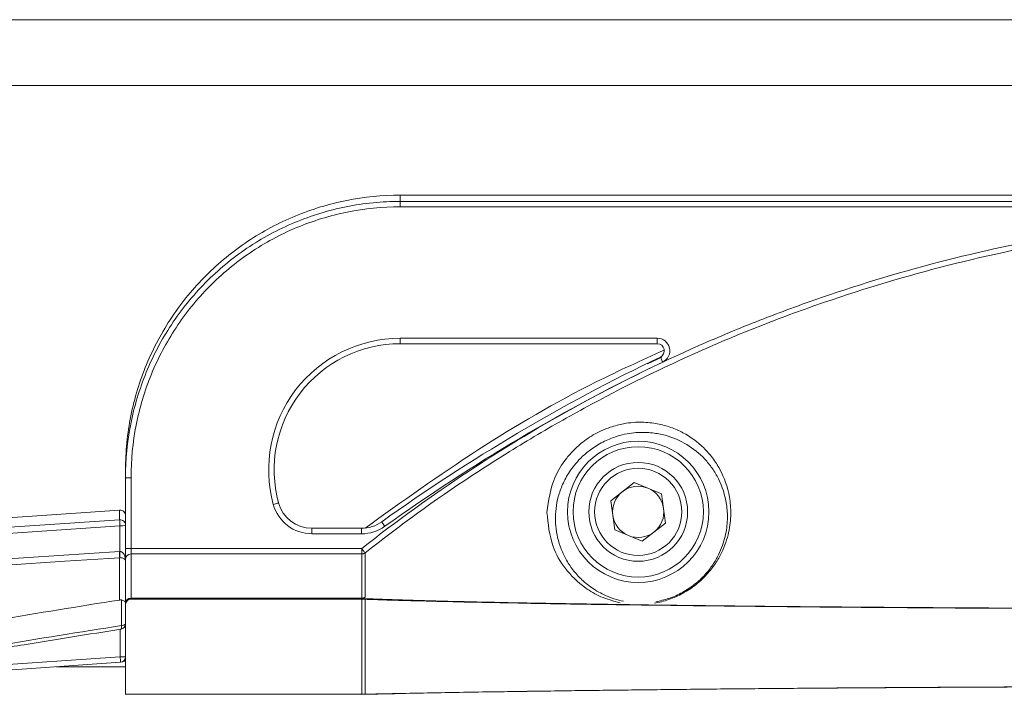
# Model space of a CAD drawing. Units: inches. Extents: x 2.6 to 85, y 1.7 to 65.5.
# Drawn here: x 22.1 to 24.8, y 52.8 to 54.6 of the extents above; entities that cross this region are included whole.
import ezdxf

# ---------------------------------------------------------------- set-up
doc = ezdxf.new("R2010")
doc.units = ezdxf.units.IN
doc.header["$LTSCALE"] = 8
doc.header["$MEASUREMENT"] = 0

msp = doc.modelspace()

# ---------------------------------------------------------------- linework, layer by layer
at = {"color": 7, "linetype": 'Continuous', "lineweight": 15}
for p, q in [((26.9617, 54.6026), (19.4182, 54.6026)), ((28.5707, 54.4233), (19.4182, 54.4233)), ((23.1882, 54.1233), (23.1882, 54.1064)), ((26.4734, 54.1233), (23.1882, 54.1233)), ((23.1882, 54.0915), (23.1882, 54.1064)), ((23.1882, 54.1064), (26.5192, 54.1064)), ((26.5192, 54.0915), (23.1882, 54.0915)), ((23.1882, 53.7325), (23.8904, 53.7325)), ((23.1882, 53.7325), (23.1882, 53.7175)), ((23.8904, 53.7325), (23.8904, 53.7175)), ((23.8904, 53.7175), (23.1882, 53.7175)), ((22.4382, 53.3517), (22.4382, 53.3732)), ((22.4532, 53.3517), (22.4382, 53.3517)), ((22.4382, 53.2255), (22.4382, 53.3517)), ((22.4532, 53.3517), (22.4532, 53.1582)), ((23.7633, 53.2888), (23.8272, 53.3384)), ((23.902, 53.3079), (23.8272, 53.3384)), ((23.913, 53.2278), (23.902, 53.3079)), ((23.7743, 53.2088), (23.7633, 53.2888)), ((22.4221, 53.2632), (20.2021, 53.108)), ((22.4229, 53.22), (20.2029, 53.0714)), ((22.4229, 53.1499), (22.4229, 53.22)), ((22.4382, 53.2255), (22.4382, 53.222)), ((22.4382, 53.222), (22.4382, 53.1334)), ((22.947, 53.2134), (23.0828, 53.2134)), ((22.947, 53.2134), (22.947, 53.1984)), ((23.0828, 53.2134), (23.0828, 53.1984)), ((23.913, 53.2278), (23.8492, 53.1783)), ((23.0828, 53.1984), (22.947, 53.1984)), ((23.7743, 53.2088), (23.8492, 53.1783)), ((20.2029, 53.0019), (22.4213, 53.1499)), ((22.4213, 53.1499), (22.4229, 53.1499)), ((22.4229, 53.1332), (22.4221, 53.1331)), ((22.4221, 53.0176), (22.4221, 53.1331)), ((22.4532, 53.1582), (22.4382, 53.1582)), ((22.4382, 53.1285), (22.4382, 53.1334)), ((22.4532, 53.1582), (22.4532, 53.1433)), ((22.4532, 53.1582), (23.083, 53.1582)), ((22.4532, 53.1433), (22.4532, 53.0225)), ((23.083, 53.1433), (22.4532, 53.1433)), ((23.083, 53.1582), (23.083, 53.1433)), ((23.083, 53.0225), (23.083, 53.1433)), ((23.0922, 53.1465), (23.0922, 53.0255)), ((22.4382, 53.0084), (22.4382, 53.1285)), ((22.4271, 53.0176), (22.4221, 53.0176)), ((22.4271, 52.9477), (22.4271, 53.0176)), ((22.4382, 53.004), (22.4382, 53.0066)), ((22.4382, 53.004), (22.4382, 53.004)), ((22.4382, 53.004), (22.4382, 52.7601)), ((22.4532, 53.0225), (22.4532, 53.0216)), ((22.4532, 53.0225), (23.083, 53.0225)), ((22.4532, 53.0216), (22.4532, 53.0197)), ((23.083, 53.0216), (22.4532, 53.0216)), ((23.0831, 53.0197), (22.4532, 53.0197)), ((23.083, 53.0216), (23.083, 53.0225)), ((23.0831, 52.7601), (23.0831, 53.0197)), ((23.0922, 53.0195), (23.0922, 52.7602)), ((22.4254, 52.9378), (22.4255, 52.9378)), ((22.4242, 52.8474), (22.0882, 52.8241)), ((22.4382, 52.8623), (22.4234, 52.8623)), ((22.4382, 52.8353), (22.2496, 52.8353)), ((22.4382, 52.7596), (22.4382, 52.7601)), ((22.4382, 52.7601), (23.0831, 52.7601))]:
    msp.add_line(p, q, dxfattribs=at)
at = {"color": 8, "linetype": 'Continuous', "lineweight": 15}
for p, q in [((23.9031, 53.6811), (23.8637, 53.6628)), ((22.4221, 53.2368), (22.4221, 53.2632)), ((22.4234, 52.8623), (22.4234, 52.9375)), ((22.0882, 52.8391), (22.4234, 52.8623)), ((22.4316, 52.8503), (22.4382, 52.8503))]:
    msp.add_line(p, q, dxfattribs=at)
at = {"color": 7, "linetype": 'Continuous', "lineweight": 15, "flags": 128}
for points in [[(23.8986, 53.681), (23.8988, 53.6808), (23.8991, 53.6801), (23.8997, 53.6788), (23.9005, 53.6772), (23.9015, 53.6751), (23.9026, 53.6727), (23.9038, 53.6702), (23.9051, 53.6675)], [(22.8417, 53.2788), (22.8445, 53.2796), (22.8473, 53.2804), (22.8498, 53.2811), (22.852, 53.2817), (22.8538, 53.2821), (22.8551, 53.2825), (22.8559, 53.2827), (22.8561, 53.2828)], [(20.2021, 53.0882), (20.232, 53.0902), (20.3517, 53.0982), (20.8305, 53.1303), (22.4221, 53.2368)], [(23.1377, 53.2311), (23.1378, 53.2309), (23.1383, 53.2302), (23.1391, 53.2291), (23.1402, 53.2276), (23.1415, 53.2257), (23.143, 53.2236), (23.1447, 53.2213), (23.1464, 53.2189)], [(22.4221, 53.1331), (22.3922, 53.1312), (22.2725, 53.1232), (21.7937, 53.0913), (20.2037, 52.9851)], [(23.0922, 53.1465), (23.0919, 53.1469), (23.0912, 53.1477), (23.0903, 53.1489), (23.0892, 53.1503), (23.0878, 53.1521), (23.0863, 53.154), (23.0847, 53.156), (23.083, 53.1582)], [(22.4271, 52.9477), (22.4294, 52.9479), (22.4315, 52.9484), (22.4334, 52.9489), (22.4351, 52.9495), (22.4364, 52.9502), (22.4374, 52.951), (22.438, 52.9518), (22.4382, 52.9526)]]:
    msp.add_lwpolyline(points, dxfattribs=at)
at = {"color": 7, "linetype": 'Continuous', "lineweight": 15}
for radius in [0.193, 0.178, 0.135, 0.119]:
    msp.add_circle((23.8382, 53.2583), radius, dxfattribs=at)
for centre, radius, start, end in [((23.1882, 53.3733), 0.3592, 90, 195.254), ((23.8904, 53.6983), 0.0342, 295.5317, 90), ((23.1882, 53.3733), 0.3442, 90, 195.254), ((23.8904, 53.6983), 0.0192, 295.5317, 90), ((26.0562, 49.164), 5.0058, 115.5317, 125.6635), ((26.0562, 49.164), 4.9908, 115.5317, 125.6635), ((23.8382, 53.2583), 0.07, 67.8296, 127.8296), ((23.8382, 53.2583), 0.07, 7.8296, 67.8296), ((23.8382, 53.2583), 0.07, 127.8296, 187.8296), ((22.947, 53.3076), 0.1092, 195.254, 270), ((22.947, 53.3076), 0.0942, 195.254, 270), ((23.8382, 53.2583), 0.07, 307.8296, 7.8296), ((22.4232, 53.2482), 0.015, 0, 94), ((23.8382, 53.2583), 0.07, 187.8296, 247.8296), ((22.4232, 53.2219), 0.0149, 0.3382, 94.2719), ((22.6427, 53.2387), 0.2206, 180.4996, 184.8586), ((22.4267, 53.2509), 0.0311, 262.9845, 291.6346), ((23.0828, 53.3076), 0.0942, 270, 305.6635), ((23.0828, 53.3076), 0.1092, 270, 305.6635), ((23.8382, 53.2583), 0.07, 247.8296, 307.8296), ((22.1964, 53.1309), 0.2258, 0.5598, 4.8118), ((22.1176, 53.1416), 0.3054, 358.4272, 1.5728), ((22.4531, 53.1284), 0.0149, 89.6715, 179.6664), ((23.083, 53.1584), 0.0151, 269.9618, 307.5598), ((23.0828, 53.0349), 0.0133, 270.8503, 314.9876), ((23.0831, 53.0382), 0.0156, 269.8219, 305.9124), ((22.4527, 53.008), 0.0146, 88.2296, 178.1127), ((22.4532, 53.0066), 0.015, 89.9966, 179.9956), ((22.4232, 52.9526), 0.015, 278.8724, 0), ((22.2092, 52.8437), 0.2151, 0.9727, 4.9656), ((22.4232, 52.8623), 0.015, 273.9659, 0)]:
    msp.add_arc(centre, radius, start, end, dxfattribs=at)
at = {"color": 8, "linetype": 'Continuous', "lineweight": 15}
msp.add_arc((22.4153, 52.9445), 0.0122, 326.7182, 15.2107, dxfattribs=at)
at = {"color": 7, "linetype": 'Continuous', "lineweight": 15}
for centre, major_axis, start_param, end_param in [((24.9371, 51.0023), (9.5728, 0.9319), 1.813113, 1.849445), ((24.8004, 50.9898), (9.2565, 0.9011), 1.806573, 1.84464)]:
    msp.add_ellipse(centre, major_axis=major_axis, ratio=0.240915, start_param=start_param, end_param=end_param, dxfattribs=at)
for points, knots in [([(23.1882, 54.1233), (23.1387, 54.1233), (23.09, 54.1184), (23.0182, 54.1041), (22.9944, 54.0982), (22.9473, 54.084), (22.9239, 54.0756), (22.8559, 54.0474), (22.8128, 54.0244), (22.7517, 53.9837), (22.7319, 53.969), (22.6937, 53.9377), (22.6755, 53.9212), (22.6236, 53.8694), (22.5925, 53.8317), (22.5514, 53.7703), (22.5386, 53.749), (22.5155, 53.7058), (22.4945, 53.6616), (22.478, 53.6156), (22.4637, 53.5688), (22.4576, 53.5448), (22.4431, 53.472), (22.4382, 53.4227), (22.4382, 53.3732)], [0, 0, 0, 0, 0.125, 0.125, 0.1875, 0.1875, 0.25, 0.25, 0.375, 0.375, 0.4375, 0.4375, 0.5, 0.5, 0.625, 0.625, 0.6875, 0.6875, 0.75, 0.8125, 0.8125, 0.875, 0.875, 1, 1, 1, 1]), ([(22.4382, 53.3517), (22.4382, 53.4013), (22.443, 53.4502), (22.4571, 53.5223), (22.463, 53.5461), (22.4772, 53.5934), (22.4855, 53.6169), (22.5135, 53.6853), (22.5364, 53.7286), (22.577, 53.7901), (22.5916, 53.81), (22.6229, 53.8485), (22.6393, 53.8669), (22.6911, 53.9192), (22.7288, 53.9505), (22.7902, 53.992), (22.8115, 54.0049), (22.8548, 54.0283), (22.8991, 54.0494), (22.9451, 54.0661), (22.9921, 54.0806), (23.0161, 54.0867), (23.0892, 54.1015), (23.1385, 54.1064), (23.1882, 54.1064)], [0, 0, 0, 0, 0.125, 0.125, 0.1875, 0.1875, 0.25, 0.25, 0.375, 0.375, 0.4375, 0.4375, 0.5, 0.5, 0.625, 0.625, 0.6875, 0.6875, 0.75, 0.8125, 0.8125, 0.875, 0.875, 1, 1, 1, 1]), ([(23.1882, 54.0915), (23.1395, 54.0915), (23.0913, 54.0866), (23.0198, 54.0722), (22.9962, 54.0662), (22.9502, 54.0521), (22.905, 54.0357), (22.8616, 54.015), (22.8191, 53.992), (22.7982, 53.9794), (22.7381, 53.9387), (22.7011, 53.908), (22.6504, 53.8568), (22.6342, 53.8388), (22.6036, 53.801), (22.5892, 53.7815), (22.5495, 53.7212), (22.527, 53.6788), (22.4995, 53.6117), (22.4914, 53.5886), (22.4775, 53.5423), (22.4718, 53.5189), (22.4579, 53.4482), (22.4532, 53.4004), (22.4532, 53.3517)], [0, 0, 0, 0, 0.125, 0.125, 0.1875, 0.1875, 0.25, 0.3125, 0.3125, 0.375, 0.375, 0.5, 0.5, 0.5625, 0.5625, 0.625, 0.625, 0.75, 0.75, 0.8125, 0.8125, 0.875, 0.875, 1, 1, 1, 1]), ([(23.083, 53.1582), (23.2723, 53.3074), (23.472, 53.4391), (23.7867, 53.6109), (23.8941, 53.6638), (24.0591, 53.7367), (24.1148, 53.7599), (24.2266, 53.8037), (24.2827, 53.8244), (24.5644, 53.9215), (24.7938, 53.9797), (25.2601, 54.0581), (25.4971, 54.0782), (25.7382, 54.0782)], [0, 0, 0, 0, 0.25, 0.25, 0.375, 0.375, 0.4375, 0.4375, 0.5, 0.5, 0.75, 0.75, 1, 1, 1, 1]), ([(25.7382, 54.0633), (25.4984, 54.0633), (25.2627, 54.0433), (24.7988, 53.9656), (24.5707, 53.9078), (24.2905, 53.8114), (24.2346, 53.7909), (24.1235, 53.7474), (24.0681, 53.7243), (23.9036, 53.6518), (23.7961, 53.5989), (23.6383, 53.5129), (23.5863, 53.4831), (23.4837, 53.4214), (23.4331, 53.3895), (23.2834, 53.2907), (23.1864, 53.2207), (23.0922, 53.1465)], [0, 0, 0, 0, 0.25, 0.25, 0.5, 0.5, 0.5625, 0.5625, 0.625, 0.625, 0.75, 0.75, 0.8125, 0.8125, 0.875, 0.875, 1, 1, 1, 1]), ([(23.0922, 53.2138), (23.1936, 53.2863), (23.3964, 53.4313), (23.6713, 53.5923), (23.8471, 53.672), (23.9094, 53.7003)], [0, 0, 0, 0, 0.392445, 0.7848892, 1, 1, 1, 1]), ([(23.589, 53.257), (23.5931, 53.2889), (23.5994, 53.337), (23.6333, 53.3948), (23.6632, 53.4291), (23.6884, 53.451), (23.7153, 53.4686), (23.7388, 53.4807), (23.7684, 53.4924), (23.7867, 53.4964), (23.7982, 53.4989)], [0, 0, 0, 0, 0.397925, 0.598246, 0.68512, 0.772912, 0.815953, 0.859164, 0.911259, 1, 1, 1, 1]), ([(23.8861, 53.0128), (23.8979, 53.0149), (23.9099, 53.0179), (23.9283, 53.0242), (23.9345, 53.0266), (23.9468, 53.032), (23.9528, 53.035), (23.9705, 53.0446), (23.982, 53.0523), (23.9974, 53.0645), (24.0023, 53.0687), (24.0116, 53.0774), (24.016, 53.0819), (24.0284, 53.0954), (24.0355, 53.1045), (24.0447, 53.1183), (24.0476, 53.1228), (24.0528, 53.1319), (24.0552, 53.1363), (24.066, 53.1583), (24.0717, 53.1751), (24.0774, 53.1993), (24.0788, 53.2072), (24.0808, 53.2226), (24.0814, 53.2301), (24.0821, 53.2519), (24.0812, 53.2657), (24.0754, 53.3049), (24.0676, 53.3279), (24.0523, 53.3586), (24.0465, 53.3682), (24.0339, 53.3862), (24.0271, 53.3946), (24.0052, 53.4181), (23.9889, 53.4313), (23.953, 53.453), (23.9334, 53.4616), (23.9007, 53.4704), (23.8892, 53.4726), (23.8645, 53.4753), (23.8515, 53.4759), (23.8298, 53.4746), (23.8222, 53.4738), (23.8057, 53.4712), (23.7969, 53.4693), (23.7775, 53.464), (23.7668, 53.4603), (23.7493, 53.4527), (23.7432, 53.4497), (23.7313, 53.4433), (23.7253, 53.4398), (23.7144, 53.4327), (23.7093, 53.429), (23.7, 53.4219), (23.6959, 53.4185), (23.6843, 53.4083), (23.6777, 53.4017), (23.6663, 53.389), (23.6613, 53.3828), (23.6525, 53.3707), (23.6487, 53.3648), (23.6382, 53.3474), (23.6327, 53.3361), (23.6239, 53.3138), (23.6205, 53.3028), (23.613, 53.2702), (23.6113, 53.2489), (23.6136, 53.2063), (23.6177, 53.1852), (23.6287, 53.1539), (23.6332, 53.1436), (23.6438, 53.1234), (23.65, 53.1135), (23.6641, 53.0943), (23.6721, 53.085), (23.6903, 53.0672), (23.7006, 53.0586), (23.7236, 53.0428), (23.7363, 53.0355), (23.7645, 53.023), (23.7801, 53.0178), (23.7978, 53.0141)], [0, 0, 0, 0, 0.015625, 0.015625, 0.023437, 0.023437, 0.03125, 0.03125, 0.046875, 0.046875, 0.054687, 0.054687, 0.0625, 0.0625, 0.078125, 0.078125, 0.085937, 0.085937, 0.09375, 0.09375, 0.125, 0.125, 0.140625, 0.140625, 0.15625, 0.15625, 0.1875, 0.1875, 0.25, 0.25, 0.28125, 0.28125, 0.3125, 0.3125, 0.375, 0.375, 0.4375, 0.4375, 0.46875, 0.46875, 0.5, 0.5, 0.515625, 0.515625, 0.53125, 0.53125, 0.546875, 0.546875, 0.554687, 0.554687, 0.5625, 0.5625, 0.570312, 0.570312, 0.578125, 0.578125, 0.59375, 0.59375, 0.609375, 0.609375, 0.625, 0.625, 0.65625, 0.65625, 0.6875, 0.6875, 0.75, 0.75, 0.8125, 0.8125, 0.84375, 0.84375, 0.875, 0.875, 0.90625, 0.90625, 0.9375, 0.9375, 0.96875, 0.96875, 1, 1, 1, 1]), ([(22.4229, 53.1499), (22.4238, 53.1499), (22.4251, 53.1498), (22.4278, 53.1488), (22.4312, 53.1463), (22.4349, 53.1406), (22.4375, 53.1325), (22.4382, 53.1262), (22.4382, 53.1229), (22.4382, 53.1228)], [0, 0, 0, 0, 0.064329, 0.104581, 0.221716, 0.40831, 0.694117, 0.994384, 1, 1, 1, 1]), ([(22.4382, 53.1228), (22.4382, 53.1228), (22.4382, 53.1241), (22.4375, 53.1265), (22.4349, 53.1296), (22.4312, 53.1318), (22.4278, 53.1327), (22.4251, 53.1331), (22.4238, 53.1332), (22.4229, 53.1332)], [0, 0, 0, 0, 0.005626, 0.30615, 0.591773, 0.77816, 0.895276, 0.935315, 1, 1, 1, 1]), ([(22.4271, 53.0176), (22.4285, 53.0173), (22.4317, 53.0166), (22.4356, 53.0143), (22.4377, 53.0117), (22.4382, 53.0097), (22.4382, 53.009), (22.4382, 53.0089)], [0, 0, 0, 0, 0.197461, 0.440076, 0.774151, 0.993749, 1, 1, 1, 1]), ([(22.4532, 53.0197), (22.4513, 53.0197), (22.4495, 53.0193), (22.4468, 53.0182), (22.4457, 53.0176), (22.443, 53.0157), (22.4417, 53.0143), (22.4389, 53.01), (22.4382, 53.007), (22.4382, 53.004)], [0, 0, 0, 0, 0.125, 0.125, 0.25, 0.25, 0.5, 0.5, 1, 1, 1, 1]), ([(23.8291, 53.0047), (23.7887, 53.0053), (23.7493, 53.0059), (23.6728, 53.0071), (23.6357, 53.0077), (23.5278, 53.0096), (23.4603, 53.0109), (23.3348, 53.0137), (23.2767, 53.0152), (23.1975, 53.0175), (23.1723, 53.0183), (23.1252, 53.0199), (23.1033, 53.0208), (23.083, 53.0216)], [0, 0, 0, 0, 0.125, 0.125, 0.25, 0.25, 0.5, 0.5, 0.75, 0.75, 0.875, 0.875, 1, 1, 1, 1]), ([(23.0831, 53.0197), (23.0853, 53.0197), (23.0872, 53.0196), (23.0901, 53.0196), (23.0912, 53.0195), (23.0922, 53.0195)], [0, 0, 0, 0, 0.5, 0.5, 1, 1, 1, 1]), ([(25.7382, 52.9924), (25.6029, 52.9924), (25.4692, 52.9926), (25.2046, 52.9933), (25.0739, 52.9937), (24.88, 52.9946), (24.8158, 52.995), (24.6881, 52.9957), (24.6245, 52.9962), (24.4377, 52.9975), (24.3175, 52.9985), (24.0857, 53.0008), (23.974, 53.0021), (23.8403, 53.0039), (23.8138, 53.0042), (23.7615, 53.005), (23.7356, 53.0053), (23.6592, 53.0065), (23.6101, 53.0073), (23.4685, 53.0098), (23.3815, 53.0116), (23.2631, 53.0144), (23.2257, 53.0154), (23.1729, 53.0169), (23.1558, 53.0174), (23.123, 53.0185), (23.1073, 53.019), (23.0922, 53.0195)], [0, 0, 0, 0, 0.125, 0.125, 0.25, 0.25, 0.3125, 0.3125, 0.375, 0.375, 0.5, 0.5, 0.625, 0.625, 0.65625, 0.65625, 0.6875, 0.6875, 0.75, 0.75, 0.875, 0.875, 0.9375, 0.9375, 0.96875, 0.96875, 1, 1, 1, 1]), ([(25.7382, 52.9932), (25.5663, 52.9932), (25.3967, 52.9934), (25.0621, 52.9944), (24.8971, 52.9951), (24.6937, 52.9963), (24.6534, 52.9966), (24.5737, 52.9971), (24.5343, 52.9974), (24.4173, 52.9983), (24.3411, 52.9989), (24.1177, 53.001), (23.9757, 53.0027), (23.8413, 53.0045)], [0, 0, 0, 0, 0.25, 0.25, 0.5, 0.5, 0.5625, 0.5625, 0.625, 0.625, 0.75, 0.75, 1, 1, 1, 1]), ([(22.0882, 52.8835), (22.1125, 52.8875), (22.2249, 52.9061), (22.3374, 52.9239), (22.4255, 52.9378)], [0, 0, 0, 0, 0.216427, 1, 1, 1, 1]), ([(23.0922, 52.7602), (23.1709, 52.762), (23.2553, 52.7636), (23.4341, 52.7667), (23.5286, 52.7681), (23.6775, 52.7702), (23.7284, 52.7708), (23.8326, 52.7721), (23.886, 52.7727), (24.0481, 52.7744), (24.1591, 52.7754), (24.3866, 52.7773), (24.5031, 52.7781), (24.682, 52.7792), (24.7423, 52.7795), (24.8643, 52.7801), (24.9257, 52.7804), (25.1106, 52.7812), (25.2348, 52.7816), (25.485, 52.7821), (25.6111, 52.7822), (25.7382, 52.7823)], [0, 0, 0, 0, 0.125, 0.125, 0.25, 0.25, 0.3125, 0.3125, 0.375, 0.375, 0.5, 0.5, 0.625, 0.625, 0.6875, 0.6875, 0.75, 0.75, 0.875, 0.875, 1, 1, 1, 1]), ([(23.083, 52.7598), (23.1605, 52.7615), (23.2442, 52.7632), (23.3782, 52.7656), (23.4244, 52.7664), (23.4957, 52.7675), (23.5198, 52.7678), (23.5687, 52.7686), (23.5936, 52.7689), (23.7188, 52.7707), (23.8228, 52.7719), (24.0378, 52.7742), (24.1488, 52.7753), (24.3204, 52.7767), (24.3785, 52.7771), (24.4669, 52.7778), (24.4966, 52.778), (24.5564, 52.7783), (24.5866, 52.7785), (24.738, 52.7794), (24.8603, 52.78), (25.1072, 52.781), (25.2318, 52.7813), (25.4833, 52.7818), (25.6101, 52.7819), (25.7382, 52.7819)], [0, 0, 0, 0, 0.125, 0.125, 0.1875, 0.1875, 0.21875, 0.21875, 0.25, 0.25, 0.375, 0.375, 0.5, 0.5, 0.5625, 0.5625, 0.59375, 0.59375, 0.625, 0.625, 0.75, 0.75, 0.875, 0.875, 1, 1, 1, 1]), ([(23.0922, 52.7602), (23.0911, 52.7602), (23.0898, 52.7602), (23.0867, 52.7602), (23.0849, 52.7601), (23.0831, 52.7601)], [0, 0, 0, 0, 0.5, 0.5, 1, 1, 1, 1])]:
    msp.add_open_spline(points, degree=3, knots=knots, dxfattribs=at)
at = {"color": 8, "linetype": 'Continuous', "lineweight": 15}
for points, knots in [([(23.7982, 53.4989), (23.8077, 53.5007), (23.8165, 53.5018), (23.833, 53.5031), (23.8409, 53.5033), (23.8634, 53.5029), (23.8773, 53.5014), (23.9034, 53.4964), (23.9156, 53.4931), (23.9388, 53.4849), (23.9498, 53.48), (23.9812, 53.4633), (24.0002, 53.4495), (24.0257, 53.4244), (24.0337, 53.4153), (24.0485, 53.3958), (24.0552, 53.3854), (24.0733, 53.3519), (24.0825, 53.3269), (24.0899, 53.2839), (24.0912, 53.2687), (24.0908, 53.2448), (24.0903, 53.2365), (24.0884, 53.2196), (24.087, 53.2109), (24.0811, 53.1843), (24.075, 53.1659), (24.0634, 53.1419), (24.0608, 53.1371), (24.0553, 53.1273), (24.0522, 53.1223), (24.0423, 53.1074), (24.0347, 53.0975), (24.0215, 53.0829), (24.0167, 53.078), (24.0068, 53.0687), (24.0016, 53.0642), (23.9852, 53.0511), (23.9729, 53.0429), (23.954, 53.0325), (23.9476, 53.0293), (23.9346, 53.0235), (23.9279, 53.0209), (23.9082, 53.0141), (23.8952, 53.0108), (23.8825, 53.0086)], [0, 0, 0, 0, 0.03125, 0.03125, 0.0625, 0.0625, 0.125, 0.125, 0.1875, 0.1875, 0.25, 0.25, 0.375, 0.375, 0.4375, 0.4375, 0.5, 0.5, 0.625, 0.625, 0.6875, 0.6875, 0.71875, 0.71875, 0.75, 0.75, 0.8125, 0.8125, 0.828125, 0.828125, 0.84375, 0.84375, 0.875, 0.875, 0.890625, 0.890625, 0.90625, 0.90625, 0.9375, 0.9375, 0.953125, 0.953125, 0.96875, 0.96875, 1, 1, 1, 1]), ([(23.7886, 53.0099), (23.7704, 53.0149), (23.7342, 53.0249), (23.6823, 53.0566), (23.6359, 53.1024), (23.5971, 53.173), (23.592, 53.2257), (23.589, 53.257)], [0, 0, 0, 0, 0.122139, 0.244596, 0.462418, 0.680689, 1, 1, 1, 1])]:
    msp.add_open_spline(points, degree=3, knots=knots, dxfattribs=at)
at = {"color": 7, "linetype": 'Continuous', "lineweight": 15}
msp.add_open_spline([(23.8413, 53.0045), (23.8372, 53.0046), (23.8331, 53.0047), (23.8291, 53.0047)], degree=3, dxfattribs=at)

doc.saveas('drawing.dxf')
